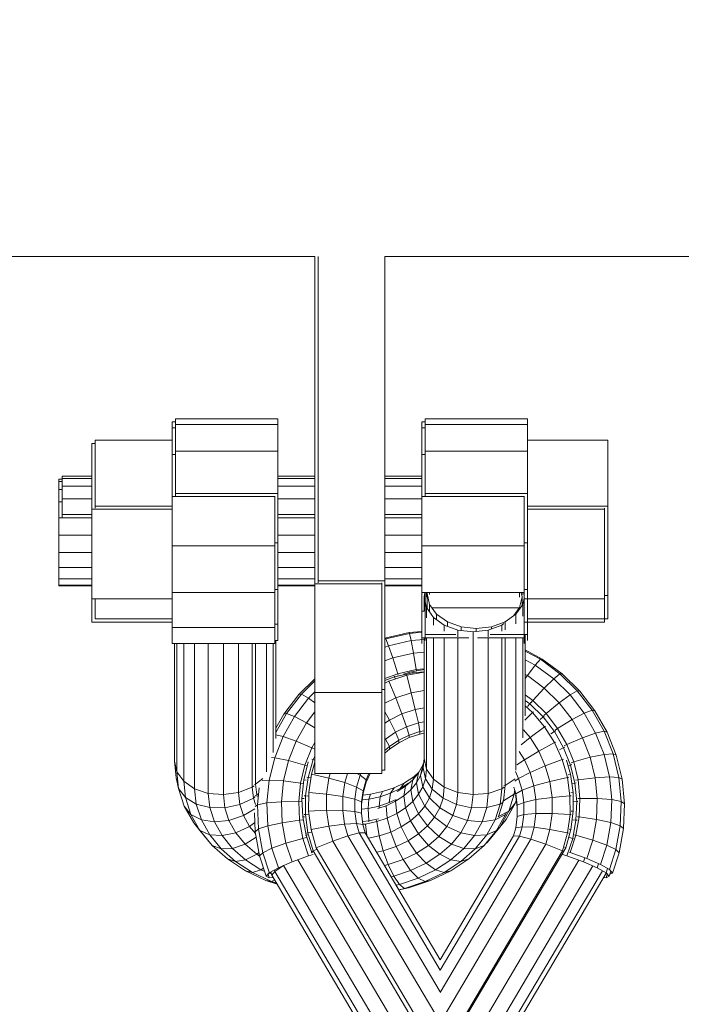
# Model space of a CAD drawing. Units: millimetres. Extents: x -7800 to 22053, y -12756 to 9950.
# Drawn here: x -233 to -85, y 6432 to 6653 of the extents above; entities that cross this region are included whole.
import ezdxf

# ---------------------------------------------------------------- set-up
doc = ezdxf.new("R2010")
doc.units = ezdxf.units.MM
doc.header["$MEASUREMENT"] = 0
doc.linetypes.add('GESTRICHELT_2', pattern=[1650, 1200, -450])
doc.layers.add('LINARIUM_Nr_Pióra__7', color=7, linetype='Continuous', lineweight=0)
doc.layers.add('LINARIUM_WYMIAR_Nr_Pióra__1', color=1, linetype='Continuous', lineweight=0)

msp = doc.modelspace()

# ---------------------------------------------------------------- linework, layer by layer
at = {"layer": 'LINARIUM_Nr_Pióra__7', "linetype": 'Continuous'}
for p, q in [((-167.266, 6600), (-750, 6600)), ((-167.266, 6484.037), (-167.266, 6600)), ((-166.536, 6526.779), (-166.536, 6600)), ((-12.266, 6600), (-151.536, 6600)), ((-151.536, 6484.765), (-151.536, 6600)), ((-199.276, 6513.171), (-199.276, 6562.891)), ((-199.276, 6562.891), (-198.546, 6562.891)), ((-198.546, 6546.26), (-198.546, 6563.607)), ((-198.546, 6563.607), (-175.546, 6563.607)), ((-175.546, 6562.291), (-198.546, 6562.291)), ((-175.546, 6513.887), (-175.546, 6563.607)), ((-143.276, 6513.171), (-143.276, 6562.891)), ((-142.546, 6562.891), (-143.276, 6562.891)), ((-142.546, 6546.26), (-142.546, 6563.607)), ((-119.546, 6563.607), (-142.546, 6563.607)), ((-119.546, 6562.291), (-142.546, 6562.291)), ((-119.546, 6513.887), (-119.546, 6563.607)), ((-198.546, 6561.575), (-199.276, 6561.575)), ((-143.276, 6561.575), (-142.546, 6561.575)), ((-217.276, 6517.989), (-217.276, 6558.072)), ((-216.546, 6558.072), (-217.276, 6558.072)), ((-216.546, 6543.548), (-216.546, 6558.789)), ((-199.276, 6558.789), (-216.546, 6558.789)), ((-101.546, 6558.789), (-119.546, 6558.789)), ((-101.546, 6518.706), (-101.546, 6558.789)), ((-198.546, 6555.595), (-199.276, 6555.595)), ((-175.546, 6556.311), (-198.546, 6556.311)), ((-142.546, 6555.595), (-143.276, 6555.595)), ((-119.546, 6556.311), (-142.546, 6556.311)), ((-223.964, 6550.024), (-224.693, 6550.024)), ((-224.693, 6526.133), (-224.693, 6550.024)), ((-224.693, 6549.51), (-223.964, 6549.51)), ((-223.964, 6541.532), (-223.964, 6550.74)), ((-217.276, 6550.74), (-223.964, 6550.74)), ((-217.276, 6550.226), (-223.964, 6550.226)), ((-167.266, 6550.74), (-175.546, 6550.74)), ((-167.266, 6550.226), (-175.546, 6550.226)), ((-143.276, 6550.74), (-151.536, 6550.74)), ((-143.276, 6550.226), (-151.536, 6550.226)), ((-224.693, 6547.752), (-223.964, 6547.752)), ((-217.276, 6548.468), (-223.964, 6548.468)), ((-198.546, 6546.853), (-175.546, 6546.853)), ((-167.266, 6548.468), (-175.546, 6548.468)), ((-143.276, 6548.468), (-151.536, 6548.468)), ((-119.546, 6546.853), (-142.546, 6546.853)), ((-224.693, 6544.941), (-223.964, 6544.941)), ((-217.276, 6545.657), (-223.964, 6545.657)), ((-199.276, 6546.137), (-176.276, 6546.137)), ((-176.276, 6513.171), (-176.276, 6546.26)), ((-167.266, 6545.657), (-175.546, 6545.657)), ((-143.276, 6545.657), (-151.536, 6545.657)), ((-120.276, 6546.137), (-143.276, 6546.137)), ((-120.276, 6513.171), (-120.276, 6546.26)), ((-199.276, 6543.282), (-217.276, 6543.282)), ((-199.276, 6543.998), (-216.546, 6543.998)), ((-101.546, 6543.998), (-119.546, 6543.998)), ((-102.276, 6543.282), (-119.546, 6543.282)), ((-102.276, 6517.989), (-102.276, 6543.548)), ((-217.276, 6541.381), (-224.693, 6541.381)), ((-217.276, 6542.097), (-223.964, 6542.097)), ((-167.266, 6542.097), (-175.546, 6542.097)), ((-167.266, 6541.381), (-175.546, 6541.381)), ((-151.536, 6542.097), (-143.276, 6542.097)), ((-143.276, 6541.381), (-151.536, 6541.381)), ((-217.276, 6537.458), (-224.693, 6537.458)), ((-176.276, 6535.789), (-175.546, 6535.789)), ((-167.266, 6537.458), (-175.546, 6537.458)), ((-143.276, 6537.458), (-151.536, 6537.458)), ((-119.546, 6535.789), (-120.276, 6535.789)), ((-217.276, 6533.597), (-224.693, 6533.597)), ((-176.276, 6535.073), (-199.276, 6535.073)), ((-167.266, 6533.597), (-175.546, 6533.597)), ((-143.276, 6533.597), (-151.536, 6533.597)), ((-120.276, 6535.073), (-143.276, 6535.073)), ((-217.276, 6530.217), (-224.693, 6530.217)), ((-167.266, 6530.217), (-175.546, 6530.217)), ((-143.276, 6530.217), (-151.536, 6530.217)), ((-217.276, 6527.683), (-224.693, 6527.683)), ((-167.266, 6527.683), (-175.546, 6527.683)), ((-166.536, 6527.274), (-151.536, 6527.274)), ((-152.266, 6484.037), (-152.266, 6526.779)), ((-143.276, 6527.683), (-151.536, 6527.683)), ((-217.276, 6526.271), (-224.693, 6526.271)), ((-217.276, 6526.133), (-224.693, 6526.133)), ((-199.276, 6524.595), (-176.276, 6524.595)), ((-175.546, 6525.311), (-176.276, 6525.311)), ((-167.266, 6526.271), (-175.546, 6526.271)), ((-167.266, 6526.133), (-175.546, 6526.133)), ((-152.266, 6526.546), (-167.266, 6526.546)), ((-143.276, 6526.271), (-151.536, 6526.271)), ((-143.276, 6526.133), (-151.536, 6526.133)), ((-120.276, 6524.595), (-143.276, 6524.595)), ((-142.776, 6523.661), (-142.568, 6524.595)), ((-142.546, 6513.887), (-142.546, 6524.595)), ((-142.238, 6524.595), (-142.238, 6523.617)), ((-142.046, 6524.377), (-141.998, 6524.595)), ((-141.508, 6524.595), (-141.508, 6524.147)), ((-121.314, 6523.617), (-121.314, 6524.595)), ((-120.984, 6524.595), (-120.776, 6523.661)), ((-120.585, 6524.147), (-120.585, 6524.595)), ((-119.546, 6525.311), (-120.276, 6525.311)), ((-199.276, 6523.24), (-217.276, 6523.24)), ((-216.546, 6518.706), (-216.546, 6523.24)), ((-142.238, 6521.242), (-142.776, 6523.661)), ((-142.776, 6520.467), (-142.776, 6523.661)), ((-141.508, 6521.958), (-142.046, 6524.377)), ((-142.046, 6521.183), (-142.046, 6524.377)), ((-120.776, 6523.661), (-121.314, 6521.242)), ((-120.776, 6521.691), (-120.776, 6523.661)), ((-120.276, 6523.345), (-120.585, 6521.958)), ((-120.276, 6523.24), (-102.276, 6523.24)), ((-102.276, 6523.956), (-101.546, 6523.956)), ((-142.776, 6520.467), (-143.276, 6520.467)), ((-142.238, 6518.974), (-142.238, 6521.242)), ((-140.675, 6519.06), (-142.238, 6521.242)), ((-142.196, 6521.183), (-142.046, 6521.183)), ((-141.508, 6521.958), (-141.508, 6520.223)), ((-139.946, 6519.776), (-141.508, 6521.958)), ((-121.356, 6521.183), (-140.953, 6521.183)), ((-121.314, 6521.242), (-122.589, 6519.461)), ((-120.585, 6521.958), (-122.147, 6519.776)), ((-121.314, 6521.242), (-121.314, 6520.939)), ((-120.585, 6519.309), (-120.585, 6521.958)), ((-217.276, 6517.989), (-199.276, 6517.989)), ((-216.546, 6518.706), (-199.276, 6518.706)), ((-138.242, 6517.328), (-140.675, 6519.06)), ((-140.675, 6517.284), (-140.675, 6519.06)), ((-137.512, 6518.044), (-139.946, 6519.776)), ((-139.946, 6518.54), (-139.946, 6519.776)), ((-134.446, 6516.932), (-137.512, 6518.044)), ((-137.512, 6517.063), (-137.512, 6518.044)), ((-124.581, 6518.044), (-127.647, 6516.932)), ((-122.147, 6519.776), (-124.581, 6518.044)), ((-124.581, 6516.277), (-124.581, 6518.044)), ((-122.147, 6517.619), (-122.147, 6519.776)), ((-102.276, 6517.989), (-120.276, 6517.989)), ((-101.546, 6518.706), (-119.546, 6518.706)), ((-176.276, 6516.778), (-199.276, 6516.778)), ((-176.276, 6517.494), (-175.546, 6517.494)), ((-143.276, 6515.887), (-146.122, 6515.632)), ((-143.276, 6515.7), (-146.004, 6515.455)), ((-135.175, 6516.216), (-138.242, 6517.328)), ((-138.242, 6515.942), (-138.242, 6517.328)), ((-131.776, 6515.833), (-135.175, 6516.216)), ((-135.175, 6514.7), (-135.175, 6516.216)), ((-134.446, 6516.932), (-134.446, 6516.134)), ((-131.046, 6516.549), (-134.446, 6516.932)), ((-128.377, 6516.216), (-131.776, 6515.833)), ((-131.776, 6479.299), (-131.776, 6515.833)), ((-127.647, 6516.932), (-131.046, 6516.549)), ((-131.046, 6515.915), (-131.046, 6516.549)), ((-125.31, 6517.328), (-128.377, 6516.216)), ((-128.377, 6514.7), (-128.377, 6516.216)), ((-127.647, 6516.932), (-127.647, 6516.48)), ((-124.83, 6517.67), (-125.31, 6517.328)), ((-125.31, 6515.942), (-125.31, 6517.328)), ((-176.276, 6513.887), (-175.546, 6513.887)), ((-176.046, 6513.887), (-176.046, 6491.895)), ((-146.122, 6515.632), (-151.536, 6514.384)), ((-151.536, 6514.357), (-151.347, 6514.224)), ((-151.536, 6514.152), (-151.347, 6514.224)), ((-146.004, 6515.455), (-151.347, 6514.224)), ((-151.347, 6514.224), (-150.721, 6512.681)), ((-150.721, 6512.681), (-145.665, 6513.846)), ((-146.122, 6515.632), (-146.004, 6515.455)), ((-145.665, 6513.846), (-146.004, 6515.455)), ((-142.776, 6514.105), (-145.665, 6513.846)), ((-145.665, 6513.846), (-145.151, 6511.022)), ((-143.276, 6514.487), (-132.741, 6514.487)), ((-142.776, 6487.416), (-142.776, 6514.487)), ((-142.546, 6515.203), (-135.611, 6515.203)), ((-142.238, 6484.983), (-142.238, 6514.487)), ((-140.675, 6482.76), (-140.675, 6514.487)), ((-138.242, 6480.964), (-138.242, 6514.487)), ((-135.175, 6479.772), (-135.175, 6514.487)), ((-130.811, 6514.487), (-120.276, 6514.487)), ((-128.377, 6479.593), (-128.377, 6514.487)), ((-127.941, 6515.203), (-119.546, 6515.203)), ((-125.31, 6480.624), (-125.31, 6514.487)), ((-124.581, 6481.341), (-124.581, 6514.487)), ((-122.147, 6484.819), (-122.147, 6514.487)), ((-120.585, 6492.068), (-120.585, 6514.487)), ((-120.046, 6496.988), (-120.046, 6515.203)), ((-176.276, 6513.171), (-199.276, 6513.171)), ((-198.776, 6486.838), (-198.776, 6513.171)), ((-198.238, 6484.433), (-198.238, 6513.171)), ((-196.675, 6482.292), (-196.675, 6513.171)), ((-194.242, 6480.624), (-194.242, 6513.171)), ((-191.175, 6479.593), (-191.175, 6513.171)), ((-187.776, 6479.299), (-187.776, 6513.171)), ((-184.377, 6479.772), (-184.377, 6513.171)), ((-181.31, 6480.964), (-181.31, 6513.171)), ((-180.581, 6481.681), (-180.581, 6513.171)), ((-178.147, 6484.441), (-178.147, 6513.171)), ((-176.585, 6488.731), (-176.585, 6513.171)), ((-150.721, 6512.681), (-151.536, 6512.371)), ((-149.773, 6509.957), (-150.721, 6512.681)), ((-145.151, 6511.022), (-142.776, 6511.235)), ((-116.267, 6509.716), (-120.046, 6511.784)), ((-120.046, 6511.495), (-116.672, 6509.648)), ((-149.773, 6509.957), (-151.536, 6509.286)), ((-149.773, 6509.957), (-145.151, 6511.022)), ((-148.63, 6506.42), (-149.773, 6509.957)), ((-144.532, 6507.364), (-145.151, 6511.022)), ((-120.046, 6509.563), (-117.83, 6508.35)), ((-116.672, 6509.648), (-117.83, 6508.35)), ((-116.672, 6509.648), (-116.267, 6509.716)), ((-112.281, 6506.39), (-116.672, 6509.648)), ((-111.795, 6506.397), (-116.267, 6509.716)), ((-144.532, 6507.364), (-148.63, 6506.42)), ((-145.953, 6506.832), (-145.936, 6506.772)), ((-142.776, 6507.361), (-145.936, 6506.772)), ((-142.776, 6506.871), (-145.262, 6506.648)), ((-144.532, 6507.364), (-142.776, 6507.522)), ((-144.532, 6507.364), (-144.493, 6507.119)), ((-119.586, 6505.999), (-117.83, 6508.35)), ((-113.675, 6505.268), (-117.83, 6508.35)), ((-167.266, 6505.298), (-170.845, 6501.784)), ((-170.285, 6501.848), (-167.266, 6504.814)), ((-151.536, 6505.315), (-148.63, 6506.42)), ((-149.36, 6505.704), (-151.536, 6504.876)), ((-150.654, 6504.729), (-151.536, 6504.294)), ((-150.697, 6504.827), (-150.654, 6504.729)), ((-146.666, 6506.056), (-150.654, 6504.729)), ((-150.654, 6504.729), (-149.109, 6500.987)), ((-149.42, 6505.891), (-149.36, 6505.704)), ((-149.36, 6505.704), (-145.262, 6506.648)), ((-149.244, 6505.327), (-149.36, 6505.704)), ((-148.63, 6506.42), (-148.539, 6506.124)), ((-147.374, 6506.294), (-145.936, 6506.772)), ((-146.666, 6506.056), (-146.682, 6506.116)), ((-142.776, 6506.78), (-146.666, 6506.056)), ((-145.648, 6502.137), (-146.666, 6506.056)), ((-145.909, 6506.666), (-145.936, 6506.772)), ((-145.262, 6506.648), (-145.288, 6506.803)), ((-145.223, 6506.403), (-145.262, 6506.648)), ((-120.046, 6506.251), (-119.586, 6505.999)), ((-120.046, 6505.327), (-119.586, 6505.999)), ((-119.586, 6505.999), (-115.788, 6503.181)), ((-115.788, 6503.181), (-113.675, 6505.268)), ((-113.675, 6505.268), (-112.281, 6506.39)), ((-109.989, 6501.648), (-113.675, 6505.268)), ((-112.281, 6506.39), (-111.795, 6506.397)), ((-108.386, 6502.565), (-112.281, 6506.39)), ((-107.826, 6502.5), (-111.795, 6506.397)), ((-151.536, 6502.914), (-152.266, 6502.914)), ((-145.648, 6502.137), (-142.776, 6502.672)), ((-115.788, 6503.181), (-118.335, 6500.413)), ((-115.788, 6503.181), (-112.419, 6499.873)), ((-109.989, 6501.648), (-108.386, 6502.565)), ((-108.386, 6502.565), (-107.826, 6502.5)), ((-105.059, 6498.245), (-108.386, 6502.565)), ((-107.826, 6502.5), (-104.437, 6498.099)), ((-170.845, 6501.784), (-174.234, 6497.383)), ((-170.285, 6501.848), (-173.612, 6497.528)), ((-171.83, 6496.843), (-168.682, 6500.931)), ((-170.285, 6501.848), (-170.845, 6501.784)), ((-168.682, 6500.931), (-170.285, 6501.848)), ((-167.266, 6502.322), (-168.682, 6500.931)), ((-167.266, 6499.897), (-168.682, 6500.931)), ((-152.266, 6502.186), (-167.266, 6502.186)), ((-149.109, 6500.987), (-151.536, 6499.789)), ((-149.109, 6500.987), (-145.648, 6502.137)), ((-149.109, 6500.987), (-147.719, 6497.418)), ((-144.734, 6498.411), (-145.648, 6502.137)), ((-118.335, 6500.413), (-120.046, 6501.683)), ((-120.046, 6500.425), (-119.064, 6499.697)), ((-118.335, 6500.413), (-118.777, 6499.896)), ((-118.335, 6500.413), (-115.347, 6497.479)), ((-112.419, 6499.873), (-109.989, 6501.648)), ((-106.841, 6497.559), (-109.989, 6501.648)), ((-147.719, 6497.418), (-144.734, 6498.411)), ((-144.734, 6498.411), (-142.776, 6498.776)), ((-144.734, 6498.411), (-144.045, 6495.381)), ((-120.046, 6499.199), (-118.398, 6497.713)), ((-119.064, 6499.697), (-119.574, 6499.102)), ((-118.833, 6499.948), (-119.064, 6499.697)), ((-119.064, 6499.697), (-116.077, 6496.763)), ((-115.347, 6497.479), (-112.419, 6499.873)), ((-112.419, 6499.873), (-109.541, 6496.136)), ((-106.841, 6497.559), (-105.059, 6498.245)), ((-105.059, 6498.245), (-104.437, 6498.099)), ((-105.059, 6498.245), (-102.365, 6493.512)), ((-101.693, 6493.278), (-104.437, 6498.099)), ((-176.046, 6493.252), (-173.612, 6497.528)), ((-174.234, 6497.383), (-176.046, 6494.199)), ((-174.38, 6492.364), (-171.83, 6496.843)), ((-174.234, 6497.383), (-173.612, 6497.528)), ((-173.612, 6497.528), (-171.83, 6496.843)), ((-171.83, 6496.843), (-169.13, 6495.42)), ((-169.13, 6495.42), (-167.266, 6497.84)), ((-150.538, 6496.028), (-151.536, 6497.845)), ((-151.536, 6495.351), (-150.538, 6496.028)), ((-147.719, 6497.418), (-150.538, 6496.028)), ((-150.538, 6496.028), (-149.155, 6493.282)), ((-146.674, 6494.507), (-147.719, 6497.418)), ((-120.164, 6496.009), (-118.398, 6497.713)), ((-118.228, 6497.865), (-118.398, 6497.713)), ((-115.706, 6494.511), (-118.398, 6497.713)), ((-116.077, 6496.763), (-116.741, 6496.175)), ((-116.077, 6496.763), (-115.811, 6496.98)), ((-116.077, 6496.763), (-113.526, 6493.45)), ((-115.856, 6497.028), (-115.347, 6497.479)), ((-112.796, 6494.166), (-115.347, 6497.479)), ((-109.541, 6496.136), (-112.796, 6494.166)), ((-109.541, 6496.136), (-106.841, 6497.559)), ((-109.541, 6496.136), (-107.211, 6492.042)), ((-104.291, 6493.081), (-106.841, 6497.559)), ((-169.13, 6495.42), (-171.46, 6491.326)), ((-169.13, 6495.42), (-167.266, 6494.292)), ((-149.155, 6493.282), (-146.674, 6494.507)), ((-144.045, 6495.381), (-146.674, 6494.507)), ((-146.113, 6492.645), (-146.674, 6494.507)), ((-142.776, 6495.617), (-144.045, 6495.381)), ((-143.676, 6493.455), (-144.045, 6495.381)), ((-142.776, 6493.623), (-143.676, 6493.455)), ((-120.425, 6493.843), (-118.978, 6492.121)), ((-118.978, 6492.121), (-115.706, 6494.511)), ((-115.49, 6494.655), (-115.706, 6494.511)), ((-115.706, 6494.511), (-113.485, 6490.972)), ((-113.236, 6493.625), (-113.526, 6493.45)), ((-113.356, 6493.792), (-112.796, 6494.166)), ((-110.73, 6490.537), (-112.796, 6494.166)), ((-174.38, 6492.364), (-176.282, 6487.581)), ((-176.046, 6492.738), (-174.38, 6492.364)), ((-171.46, 6491.326), (-174.38, 6492.364)), ((-151.536, 6491.87), (-151.443, 6491.731)), ((-151.536, 6491.647), (-151.443, 6491.731)), ((-149.155, 6493.282), (-151.443, 6491.731)), ((-150.535, 6490.071), (-151.443, 6491.731)), ((-148.414, 6491.509), (-150.535, 6490.071)), ((-149.155, 6493.282), (-148.414, 6491.509)), ((-148.414, 6491.509), (-146.113, 6492.645)), ((-146.113, 6492.084), (-148.414, 6490.949)), ((-148.414, 6491.509), (-148.414, 6490.949)), ((-143.676, 6493.455), (-146.113, 6492.645)), ((-143.676, 6492.894), (-146.113, 6492.084)), ((-146.113, 6492.084), (-146.113, 6492.645)), ((-143.676, 6493.455), (-143.676, 6492.894)), ((-143.676, 6492.894), (-142.776, 6493.062)), ((-118.978, 6492.121), (-121.001, 6490.503)), ((-118.978, 6492.121), (-117.051, 6489.051)), ((-114.337, 6492.908), (-113.526, 6493.45)), ((-113.526, 6493.45), (-111.46, 6489.82)), ((-107.211, 6492.042), (-110.73, 6490.537)), ((-107.211, 6492.042), (-104.291, 6493.081)), ((-105.472, 6487.67), (-107.211, 6492.042)), ((-102.365, 6493.512), (-104.291, 6493.081)), ((-102.389, 6488.297), (-104.291, 6493.081)), ((-102.365, 6493.512), (-101.693, 6493.278)), ((-102.365, 6493.512), (-100.355, 6488.457)), ((-101.693, 6493.278), (-99.645, 6488.128)), ((-173.199, 6486.954), (-171.46, 6491.326)), ((-171.46, 6491.326), (-167.941, 6489.82)), ((-169.483, 6485.944), (-167.941, 6489.82)), ((-167.941, 6489.82), (-167.266, 6491.007)), ((-167.266, 6489.493), (-167.941, 6489.82)), ((-151.536, 6489.169), (-150.535, 6490.071)), ((-150.535, 6489.511), (-151.536, 6488.608)), ((-148.414, 6490.949), (-150.535, 6489.511)), ((-150.535, 6490.071), (-150.535, 6489.511)), ((-113.485, 6490.972), (-117.051, 6489.051)), ((-113.485, 6490.972), (-113.226, 6491.097)), ((-111.778, 6487.164), (-113.485, 6490.972)), ((-112.4, 6489.364), (-111.887, 6489.613)), ((-111.837, 6489.639), (-111.835, 6489.635)), ((-111.46, 6489.82), (-111.836, 6489.638)), ((-111.46, 6489.82), (-111.157, 6489.95)), ((-109.918, 6485.944), (-111.46, 6489.82)), ((-111.316, 6490.252), (-110.73, 6490.537)), ((-110.73, 6490.537), (-109.188, 6486.66)), ((-177.502, 6482.583), (-176.282, 6487.581)), ((-177.029, 6487.639), (-176.282, 6487.581)), ((-176.282, 6487.581), (-173.199, 6486.954)), ((-174.313, 6482.386), (-173.199, 6486.954)), ((-169.483, 6485.944), (-173.199, 6486.954)), ((-167.623, 6487.164), (-168.785, 6483.16)), ((-167.623, 6487.164), (-167.919, 6487.259)), ((-167.266, 6487.961), (-167.623, 6487.164)), ((-167.266, 6487.031), (-167.623, 6487.164)), ((-142.776, 6487.416), (-142.996, 6485.35)), ((-142.238, 6484.983), (-142.776, 6487.416)), ((-121.927, 6485.957), (-120.257, 6487.12)), ((-121.426, 6488.982), (-120.257, 6487.12)), ((-120.257, 6487.12), (-117.051, 6489.051)), ((-118.979, 6484.269), (-120.257, 6487.12)), ((-115.57, 6485.747), (-117.051, 6489.051)), ((-111.778, 6487.164), (-115.57, 6485.747)), ((-111.482, 6487.259), (-111.778, 6487.164)), ((-111.778, 6487.164), (-110.616, 6483.16)), ((-109.887, 6483.876), (-110.808, 6487.054)), ((-109.188, 6486.66), (-105.472, 6487.67)), ((-105.472, 6487.67), (-102.389, 6488.297)), ((-104.358, 6483.102), (-105.472, 6487.67)), ((-100.355, 6488.457), (-102.389, 6488.297)), ((-101.17, 6483.299), (-102.389, 6488.297)), ((-100.355, 6488.457), (-99.645, 6488.128)), ((-100.355, 6488.457), (-99.066, 6483.176)), ((-99.645, 6488.128), (-98.332, 6482.748)), ((-198.371, 6483.04), (-198.776, 6486.838)), ((-198.238, 6484.433), (-198.776, 6486.838)), ((-169.483, 6485.944), (-170.471, 6481.894)), ((-168.76, 6486.633), (-169.741, 6482.61)), ((-169.483, 6485.944), (-168.997, 6485.785)), ((-168.055, 6483.876), (-167.266, 6486.596)), ((-152.266, 6484.765), (-151.536, 6484.765)), ((-144.001, 6484.209), (-143.045, 6485.92)), ((-143.561, 6483.613), (-143.045, 6485.92)), ((-143.561, 6483.613), (-142.996, 6485.35)), ((-143.045, 6485.92), (-142.882, 6486.421)), ((-142.463, 6482.875), (-142.996, 6485.35)), ((-142.463, 6482.875), (-142.238, 6484.983)), ((-140.675, 6482.76), (-142.238, 6484.983)), ((-118.979, 6484.269), (-115.57, 6485.747)), ((-114.562, 6482.273), (-115.57, 6485.747)), ((-110.408, 6485.784), (-109.918, 6485.944)), ((-109.918, 6485.944), (-109.614, 6486.026)), ((-108.93, 6481.894), (-109.918, 6485.944)), ((-109.188, 6486.66), (-109.773, 6486.469)), ((-108.2, 6482.61), (-109.188, 6486.66)), ((-198.371, 6483.04), (-197.837, 6480.678)), ((-198.238, 6484.433), (-196.675, 6482.292)), ((-197.837, 6480.678), (-198.238, 6484.433)), ((-178.921, 6482.905), (-180.581, 6481.681)), ((-179.119, 6482.488), (-177.502, 6482.583)), ((-177.502, 6482.583), (-178.014, 6477.467)), ((-174.313, 6482.386), (-177.502, 6482.583)), ((-170.157, 6478.464), (-169.741, 6482.61)), ((-169.771, 6482.614), (-169.741, 6482.61)), ((-169.195, 6482.511), (-169.741, 6482.61)), ((-168.785, 6483.16), (-169.378, 6479.035)), ((-168.785, 6483.16), (-169.077, 6483.21)), ((-168.785, 6483.16), (-168.226, 6483.034)), ((-168.055, 6483.876), (-168.649, 6479.751)), ((-168.055, 6483.876), (-168.075, 6483.88)), ((-164.109, 6482.989), (-168.055, 6483.876)), ((-167.266, 6484.037), (-152.266, 6484.037)), ((-164.109, 6482.989), (-164.624, 6479.41)), ((-164.109, 6482.989), (-163.805, 6484.037)), ((-160.562, 6481.988), (-164.109, 6482.989)), ((-160.562, 6481.988), (-159.968, 6484.037)), ((-157.893, 6481.008), (-157.127, 6483.647)), ((-157.875, 6484.037), (-157.127, 6483.647)), ((-157.127, 6483.647), (-156.952, 6484.037)), ((-155.751, 6482.628), (-157.127, 6483.647)), ((-156.461, 6480.182), (-155.751, 6482.628)), ((-155.12, 6484.037), (-155.751, 6482.628)), ((-155.751, 6482.068), (-154.868, 6484.037)), ((-155.751, 6482.628), (-155.751, 6482.068)), ((-147.153, 6481.966), (-145.063, 6483.329)), ((-145.309, 6482.617), (-146.941, 6481.179)), ((-145.309, 6482.617), (-145.755, 6480.411)), ((-145.334, 6483.016), (-144.054, 6484.144)), ((-145.309, 6482.617), (-144.001, 6484.209)), ((-145.263, 6483.079), (-145.063, 6483.329)), ((-143.94, 6484.318), (-145.063, 6483.329)), ((-144.001, 6484.209), (-144.487, 6481.954)), ((-144.487, 6481.954), (-143.561, 6483.613)), ((-143.561, 6483.613), (-143.045, 6481.082)), ((-143.045, 6481.082), (-142.463, 6482.875)), ((-140.913, 6480.529), (-142.463, 6482.875)), ((-140.913, 6480.529), (-140.675, 6482.76)), ((-140.675, 6482.76), (-138.242, 6480.964)), ((-124.581, 6481.341), (-122.349, 6482.87)), ((-122.411, 6482.289), (-121.544, 6482.931)), ((-122.246, 6484.496), (-121.544, 6482.931)), ((-121.544, 6482.931), (-118.979, 6484.269)), ((-120.779, 6480.291), (-121.544, 6482.931)), ((-118.109, 6481.271), (-118.979, 6484.269)), ((-114.562, 6482.273), (-110.616, 6483.16)), ((-110.616, 6483.16), (-110.317, 6483.211)), ((-110.022, 6479.035), (-110.616, 6483.16)), ((-110.454, 6483.749), (-109.887, 6483.876)), ((-109.876, 6483.878), (-109.887, 6483.876)), ((-109.293, 6479.751), (-109.887, 6483.876)), ((-108.756, 6482.51), (-108.2, 6482.61)), ((-108.2, 6482.61), (-104.358, 6483.102)), ((-108.2, 6482.61), (-107.785, 6478.464)), ((-101.17, 6483.299), (-104.358, 6483.102)), ((-104.358, 6483.102), (-103.889, 6478.426)), ((-99.066, 6483.176), (-101.17, 6483.299)), ((-101.17, 6483.299), (-100.657, 6478.183)), ((-98.332, 6482.748), (-99.066, 6483.176)), ((-99.066, 6483.176), (-98.525, 6477.77)), ((-98.332, 6482.748), (-97.78, 6477.24)), ((-197.837, 6480.678), (-196.288, 6478.66)), ((-196.557, 6476.737), (-197.837, 6480.678)), ((-196.288, 6478.66), (-196.675, 6482.292)), ((-194.242, 6480.624), (-196.675, 6482.292)), ((-194.242, 6480.624), (-191.175, 6479.593)), ((-193.875, 6477.183), (-194.242, 6480.624)), ((-184.377, 6479.772), (-181.31, 6480.964)), ((-180.859, 6481.297), (-181.31, 6480.964)), ((-181.052, 6478.541), (-181.31, 6480.964)), ((-180.581, 6481.681), (-180.83, 6481.584)), ((-180.581, 6481.681), (-180.322, 6479.258)), ((-179.766, 6480.854), (-180.146, 6477.053)), ((-174.782, 6477.709), (-174.313, 6482.386)), ((-174.313, 6482.386), (-170.471, 6481.894)), ((-170.471, 6481.894), (-170.886, 6477.748)), ((-170.471, 6481.894), (-169.882, 6481.787)), ((-160.562, 6481.988), (-161.007, 6478.9)), ((-160.562, 6481.988), (-157.893, 6481.008)), ((-157.893, 6481.008), (-158.284, 6478.289)), ((-157.893, 6481.008), (-156.461, 6480.182)), ((-156.461, 6479.621), (-155.751, 6482.068)), ((-149.508, 6480.838), (-152.077, 6479.969)), ((-150.292, 6479.609), (-149.508, 6480.838)), ((-148.13, 6480.645), (-150.292, 6479.609)), ((-147.153, 6481.966), (-149.508, 6480.838)), ((-148.765, 6479.99), (-146.941, 6481.179)), ((-148.161, 6480.45), (-148.13, 6480.645)), ((-147.153, 6481.966), (-148.13, 6480.645)), ((-148.13, 6480.645), (-146.255, 6481.867)), ((-147.337, 6479.018), (-146.941, 6481.179)), ((-147.337, 6479.018), (-145.755, 6480.411)), ((-146.941, 6481.179), (-146.83, 6481.317)), ((-144.487, 6481.954), (-145.755, 6480.411)), ((-145.309, 6477.779), (-145.755, 6480.411)), ((-144.001, 6479.371), (-144.487, 6481.954)), ((-143.045, 6481.082), (-144.001, 6479.371)), ((-141.548, 6478.576), (-143.045, 6481.082)), ((-140.913, 6480.529), (-141.548, 6478.576)), ((-138.5, 6478.541), (-140.913, 6480.529)), ((-138.242, 6480.964), (-138.5, 6478.541)), ((-135.175, 6479.772), (-138.242, 6480.964)), ((-128.377, 6479.593), (-125.31, 6480.624)), ((-125.31, 6480.624), (-125.677, 6477.183)), ((-125.31, 6480.624), (-124.796, 6480.977)), ((-124.948, 6477.9), (-124.581, 6481.341)), ((-124.83, 6481.257), (-124.581, 6481.341)), ((-122.641, 6480.951), (-122.21, 6479.465)), ((-118.109, 6481.271), (-120.779, 6480.291)), ((-118.109, 6481.271), (-114.562, 6482.273)), ((-118.109, 6481.271), (-117.664, 6478.183)), ((-114.047, 6478.694), (-114.562, 6482.273)), ((-108.93, 6481.894), (-109.525, 6481.786)), ((-108.93, 6481.894), (-108.635, 6481.932)), ((-108.93, 6481.894), (-108.515, 6477.748)), ((-196.288, 6478.66), (-193.875, 6477.183)), ((-195.06, 6474.88), (-196.288, 6478.66)), ((-191.175, 6479.593), (-187.776, 6479.299)), ((-190.834, 6476.394), (-191.175, 6479.593)), ((-184.377, 6479.772), (-187.776, 6479.299)), ((-187.776, 6479.299), (-187.463, 6476.367)), ((-184.093, 6477.107), (-184.377, 6479.772)), ((-181.052, 6478.541), (-184.093, 6477.107)), ((-181.052, 6478.541), (-180.649, 6478.873)), ((-180.578, 6477.083), (-181.052, 6478.541)), ((-180.626, 6479.114), (-180.322, 6479.258)), ((-180.322, 6479.258), (-180.078, 6479.459)), ((-180.195, 6478.865), (-180.322, 6479.258)), ((-170.157, 6478.464), (-170.215, 6478.463)), ((-169.992, 6474.301), (-170.157, 6478.464)), ((-170.157, 6478.464), (-169.673, 6478.443)), ((-169.657, 6479.044), (-169.378, 6479.035)), ((-169.393, 6474.869), (-169.378, 6479.035)), ((-169.378, 6479.035), (-168.728, 6478.98)), ((-168.699, 6479.753), (-168.649, 6479.751)), ((-168.649, 6479.751), (-168.663, 6475.585)), ((-164.624, 6479.41), (-168.649, 6479.751)), ((-164.637, 6475.795), (-164.624, 6479.41)), ((-161.007, 6478.9), (-164.624, 6479.41)), ((-161.007, 6478.9), (-161.018, 6475.781)), ((-161.007, 6478.9), (-158.284, 6478.289)), ((-158.294, 6475.543), (-158.284, 6478.289)), ((-158.284, 6478.289), (-156.824, 6477.661)), ((-156.461, 6480.182), (-156.824, 6477.661)), ((-156.824, 6477.101), (-156.461, 6479.621)), ((-155.15, 6478.269), (-156.679, 6478.108)), ((-154.777, 6479.384), (-156.522, 6479.199)), ((-154.802, 6479.378), (-156.522, 6479.196)), ((-156.461, 6480.182), (-156.461, 6479.621)), ((-155.27, 6476.22), (-155.15, 6478.269)), ((-155.15, 6478.269), (-154.802, 6479.378)), ((-152.65, 6478.811), (-155.15, 6478.269)), ((-154.802, 6479.378), (-152.077, 6479.969)), ((-152.65, 6478.811), (-152.847, 6476.746)), ((-152.65, 6478.811), (-152.077, 6479.969)), ((-152.65, 6478.811), (-150.292, 6479.609)), ((-150.562, 6477.519), (-150.292, 6479.609)), ((-150.562, 6477.519), (-149.042, 6478.247)), ((-147.337, 6479.018), (-149.196, 6477.806)), ((-149.142, 6478.148), (-149.196, 6477.806)), ((-147.337, 6479.018), (-146.941, 6476.341)), ((-144.001, 6479.371), (-145.309, 6477.779)), ((-144.001, 6479.371), (-142.589, 6476.711)), ((-142.589, 6476.711), (-141.548, 6478.576)), ((-139.216, 6476.339), (-141.548, 6478.576)), ((-138.5, 6478.541), (-139.216, 6476.339)), ((-138.5, 6478.541), (-135.459, 6477.107)), ((-135.459, 6477.107), (-135.175, 6479.772)), ((-131.776, 6479.299), (-135.175, 6479.772)), ((-132.089, 6476.367), (-131.776, 6479.299)), ((-128.377, 6479.593), (-131.776, 6479.299)), ((-128.377, 6479.593), (-128.718, 6476.394)), ((-122.535, 6479.376), (-124.948, 6477.9)), ((-122.535, 6479.376), (-123.763, 6475.596)), ((-122.455, 6480.121), (-122.535, 6479.376)), ((-122.352, 6479.614), (-122.535, 6479.376)), ((-122.282, 6479.153), (-122.21, 6478.905)), ((-122.21, 6479.465), (-120.779, 6480.291)), ((-121.847, 6476.945), (-122.21, 6479.465)), ((-122.21, 6479.465), (-122.21, 6478.905)), ((-121.847, 6476.384), (-122.21, 6478.905)), ((-120.779, 6480.291), (-120.387, 6477.573)), ((-120.387, 6477.573), (-117.664, 6478.183)), ((-114.047, 6478.694), (-117.664, 6478.183)), ((-117.664, 6478.183), (-117.653, 6475.064)), ((-114.047, 6478.694), (-110.022, 6479.035)), ((-114.034, 6475.079), (-114.047, 6478.694)), ((-110.022, 6479.035), (-109.74, 6479.044)), ((-110.022, 6479.035), (-110.008, 6474.869)), ((-109.813, 6479.707), (-109.293, 6479.751)), ((-109.254, 6479.753), (-109.293, 6479.751)), ((-109.293, 6479.751), (-109.278, 6475.585)), ((-107.785, 6478.464), (-108.286, 6478.443)), ((-107.785, 6478.464), (-107.95, 6474.301)), ((-103.889, 6478.426), (-107.785, 6478.464)), ((-103.889, 6478.426), (-104.075, 6473.73)), ((-103.889, 6478.426), (-100.657, 6478.183)), ((-100.861, 6473.046), (-100.657, 6478.183)), ((-100.657, 6478.183), (-98.525, 6477.77)), ((-195.06, 6474.88), (-196.557, 6476.737)), ((-196.557, 6476.737), (-194.455, 6472.975)), ((-192.728, 6473.653), (-193.875, 6477.183)), ((-190.834, 6476.394), (-193.875, 6477.183)), ((-190.834, 6476.394), (-187.463, 6476.367)), ((-189.789, 6473.178), (-190.834, 6476.394)), ((-184.093, 6477.107), (-187.463, 6476.367)), ((-187.463, 6476.367), (-186.532, 6473.501)), ((-183.275, 6474.59), (-184.093, 6477.107)), ((-180.748, 6476.094), (-183.275, 6474.59)), ((-180.146, 6477.053), (-180.674, 6476.678)), ((-178.014, 6477.467), (-180.146, 6477.053)), ((-180.146, 6477.053), (-179.931, 6471.624)), ((-174.782, 6477.709), (-178.014, 6477.467)), ((-177.811, 6472.33), (-178.014, 6477.467)), ((-174.782, 6477.709), (-170.886, 6477.748)), ((-174.782, 6477.709), (-174.596, 6473.014)), ((-170.721, 6473.584), (-170.886, 6477.748)), ((-170.886, 6477.748), (-170.211, 6477.719)), ((-156.833, 6475.116), (-156.824, 6477.661)), ((-156.831, 6475.102), (-156.824, 6477.101)), ((-156.828, 6476.055), (-155.27, 6476.22)), ((-156.824, 6477.101), (-156.824, 6477.661)), ((-152.847, 6476.746), (-155.27, 6476.22)), ((-155.27, 6476.22), (-155.15, 6473.432)), ((-153.124, 6476.182), (-151.291, 6476.802)), ((-150.562, 6477.519), (-152.847, 6476.746)), ((-152.82, 6476.375), (-152.847, 6476.746)), ((-151.291, 6476.802), (-149.196, 6477.806)), ((-151.279, 6476.897), (-151.291, 6476.802)), ((-151.291, 6476.802), (-151.021, 6474.055)), ((-150.562, 6477.519), (-150.557, 6477.47)), ((-149.196, 6477.806), (-148.859, 6475.091)), ((-146.941, 6476.341), (-148.859, 6475.091)), ((-146.941, 6476.341), (-145.309, 6477.779)), ((-145.792, 6473.41), (-146.941, 6476.341)), ((-145.309, 6477.779), (-144.015, 6474.976)), ((-144.015, 6474.976), (-142.589, 6476.711)), ((-140.391, 6474.235), (-142.589, 6476.711)), ((-140.391, 6474.235), (-139.216, 6476.339)), ((-139.216, 6476.339), (-136.277, 6474.59)), ((-136.277, 6474.59), (-135.459, 6477.107)), ((-132.089, 6476.367), (-135.459, 6477.107)), ((-133.02, 6473.501), (-132.089, 6476.367)), ((-132.089, 6476.367), (-128.718, 6476.394)), ((-129.763, 6473.178), (-128.718, 6476.394)), ((-125.677, 6477.183), (-128.718, 6476.394)), ((-125.677, 6477.183), (-126.824, 6473.653)), ((-126.095, 6474.369), (-124.948, 6477.9)), ((-125.677, 6477.183), (-125.089, 6477.543)), ((-125.13, 6477.852), (-124.948, 6477.9)), ((-124.367, 6473.691), (-122.265, 6477.454)), ((-122.265, 6477.454), (-123.763, 6475.596)), ((-122.082, 6478.018), (-122.265, 6477.454)), ((-120.387, 6477.573), (-121.847, 6476.945)), ((-121.838, 6474.399), (-121.847, 6476.945)), ((-121.847, 6476.945), (-121.847, 6476.384)), ((-121.84, 6474.385), (-121.847, 6476.384)), ((-120.378, 6474.827), (-120.387, 6477.573)), ((-108.515, 6477.748), (-109.199, 6477.719)), ((-108.68, 6473.584), (-108.515, 6477.748)), ((-108.24, 6477.745), (-108.515, 6477.748)), ((-98.74, 6472.341), (-98.525, 6477.77)), ((-97.78, 6477.24), (-98.525, 6477.77)), ((-97.78, 6477.24), (-98, 6471.71)), ((-192.728, 6473.653), (-195.06, 6474.88)), ((-195.06, 6474.88), (-193.044, 6471.27)), ((-183.275, 6474.59), (-186.532, 6473.501)), ((-181.932, 6472.186), (-183.275, 6474.59)), ((-180.84, 6475.242), (-180.672, 6470.994)), ((-169.992, 6474.301), (-170.075, 6474.288)), ((-169.992, 6474.301), (-169.591, 6474.339)), ((-169.992, 6474.301), (-169.249, 6470.2)), ((-169.648, 6474.842), (-169.393, 6474.869)), ((-168.672, 6474.906), (-169.393, 6474.869)), ((-168.828, 6470.74), (-169.393, 6474.869)), ((-168.663, 6475.585), (-168.74, 6475.577)), ((-168.663, 6475.585), (-164.637, 6475.795)), ((-168.663, 6475.585), (-168.099, 6471.456)), ((-164.637, 6475.795), (-164.147, 6472.213)), ((-161.018, 6475.781), (-164.637, 6475.795)), ((-160.595, 6472.69), (-161.018, 6475.781)), ((-161.018, 6475.781), (-158.294, 6475.543)), ((-157.921, 6472.822), (-158.294, 6475.543)), ((-158.294, 6475.543), (-156.833, 6475.116)), ((-156.833, 6475.116), (-156.488, 6472.593)), ((-155.15, 6473.432), (-152.962, 6473.906)), ((-153.379, 6473.257), (-151.021, 6474.055)), ((-151.021, 6474.055), (-148.859, 6475.091)), ((-150.238, 6470.92), (-151.021, 6474.055)), ((-147.882, 6472.048), (-148.859, 6475.091)), ((-144.015, 6474.976), (-145.792, 6473.41)), ((-141.998, 6472.279), (-144.015, 6474.976)), ((-140.391, 6474.235), (-141.998, 6472.279)), ((-140.391, 6474.235), (-137.62, 6472.186)), ((-137.62, 6472.186), (-136.277, 6474.59)), ((-133.02, 6473.501), (-136.277, 6474.59)), ((-124.492, 6474.88), (-126.824, 6473.653)), ((-126.509, 6471.27), (-124.492, 6474.88)), ((-126.095, 6474.369), (-126.129, 6474.308)), ((-126.122, 6474.365), (-126.095, 6474.369)), ((-126.095, 6474.369), (-123.763, 6475.596)), ((-125.779, 6471.987), (-123.763, 6475.596)), ((-124.379, 6475.229), (-124.492, 6474.88)), ((-124.417, 6474.973), (-124.492, 6474.88)), ((-122.183, 6471.877), (-121.838, 6474.399)), ((-121.838, 6474.399), (-120.378, 6474.827)), ((-120.378, 6474.827), (-120.75, 6472.106)), ((-117.653, 6475.064), (-120.378, 6474.827)), ((-118.076, 6471.974), (-117.653, 6475.064)), ((-114.034, 6475.079), (-117.653, 6475.064)), ((-114.034, 6475.079), (-114.524, 6471.497)), ((-110.008, 6474.869), (-114.034, 6475.079)), ((-110.008, 6474.869), (-110.573, 6470.74)), ((-110.008, 6474.869), (-109.752, 6474.842)), ((-109.278, 6475.585), (-109.843, 6471.456)), ((-109.728, 6475.608), (-109.278, 6475.585)), ((-109.214, 6475.578), (-109.278, 6475.585)), ((-108.692, 6470.2), (-107.95, 6474.301)), ((-107.95, 6474.301), (-108.375, 6474.341)), ((-104.075, 6473.73), (-107.95, 6474.301)), ((-104.913, 6469.104), (-104.075, 6473.73)), ((-100.861, 6473.046), (-104.075, 6473.73)), ((-194.455, 6472.975), (-193.044, 6471.27)), ((-191.579, 6469.475), (-194.455, 6472.975)), ((-190.845, 6470.283), (-192.728, 6473.653)), ((-189.789, 6473.178), (-192.728, 6473.653)), ((-186.532, 6473.501), (-189.789, 6473.178)), ((-188.074, 6470.108), (-189.789, 6473.178)), ((-185.003, 6470.764), (-186.532, 6473.501)), ((-185.003, 6470.764), (-181.932, 6472.186)), ((-181.932, 6472.186), (-180.753, 6473.058)), ((-181.932, 6472.186), (-180.592, 6470.556)), ((-179.931, 6471.624), (-180.672, 6470.994)), ((-179.931, 6471.624), (-177.811, 6472.33)), ((-178.963, 6466.277), (-179.931, 6471.624)), ((-174.596, 6473.014), (-177.811, 6472.33)), ((-176.895, 6467.269), (-177.811, 6472.33)), ((-174.596, 6473.014), (-170.721, 6473.584)), ((-173.759, 6468.388), (-174.596, 6473.014)), ((-170.721, 6473.584), (-169.983, 6473.654)), ((-169.979, 6469.483), (-170.721, 6473.584)), ((-164.147, 6472.213), (-168.099, 6471.456)), ((-164.147, 6472.213), (-160.595, 6472.69)), ((-164.147, 6472.213), (-163.212, 6468.904)), ((-157.921, 6472.822), (-160.595, 6472.69)), ((-160.595, 6472.69), (-159.854, 6470.066)), ((-157.921, 6472.822), (-157.326, 6470.715)), ((-156.488, 6472.593), (-157.921, 6472.822)), ((-156.582, 6473.28), (-155.15, 6473.432)), ((-155.88, 6472.715), (-156.496, 6472.65)), ((-155.97, 6470.761), (-156.488, 6472.593)), ((-155.882, 6472.759), (-155.88, 6472.715)), ((-155.88, 6472.715), (-153.379, 6473.257)), ((-155.604, 6470.143), (-155.88, 6472.715)), ((-155.126, 6473.205), (-155.15, 6473.432)), ((-153.379, 6473.257), (-153.402, 6473.579)), ((-152.807, 6470.05), (-153.379, 6473.257)), ((-150.238, 6470.92), (-147.882, 6472.048)), ((-145.792, 6473.41), (-147.882, 6472.048)), ((-146.361, 6468.976), (-147.882, 6472.048)), ((-145.792, 6473.41), (-144.004, 6470.512)), ((-141.998, 6472.279), (-144.004, 6470.512)), ((-141.998, 6472.279), (-139.458, 6469.95)), ((-139.458, 6469.95), (-137.62, 6472.186)), ((-134.549, 6470.764), (-137.62, 6472.186)), ((-133.02, 6473.501), (-134.549, 6470.764)), ((-129.763, 6473.178), (-133.02, 6473.501)), ((-131.478, 6470.108), (-129.763, 6473.178)), ((-126.824, 6473.653), (-129.763, 6473.178)), ((-128.707, 6470.283), (-126.824, 6473.653)), ((-128.538, 6468.629), (-125.779, 6471.987)), ((-124.367, 6473.691), (-127.244, 6470.191)), ((-125.779, 6471.987), (-126.188, 6471.803)), ((-125.779, 6471.987), (-124.367, 6473.691)), ((-122.701, 6470.045), (-122.183, 6471.877)), ((-120.75, 6472.106), (-122.183, 6471.877)), ((-121.345, 6469.998), (-120.75, 6472.106)), ((-118.076, 6471.974), (-120.75, 6472.106)), ((-118.818, 6469.35), (-118.076, 6471.974)), ((-114.524, 6471.497), (-118.076, 6471.974)), ((-114.524, 6471.497), (-115.459, 6468.188)), ((-110.573, 6470.74), (-114.524, 6471.497)), ((-109.843, 6471.456), (-110.206, 6471.526)), ((-108.68, 6473.584), (-109.43, 6473.656)), ((-108.68, 6473.584), (-109.422, 6469.483)), ((-108.433, 6473.548), (-108.68, 6473.584)), ((-101.777, 6467.985), (-100.861, 6473.046)), ((-98.74, 6472.341), (-100.861, 6473.046)), ((-99.708, 6466.993), (-98.74, 6472.341)), ((-98, 6471.71), (-98.986, 6466.262)), ((-98.74, 6472.341), (-98, 6471.71)), ((-190.284, 6467.913), (-193.044, 6471.27)), ((-190.845, 6470.283), (-193.044, 6471.27)), ((-190.284, 6467.913), (-191.579, 6469.475)), ((-188.074, 6470.108), (-190.845, 6470.283)), ((-190.845, 6470.283), (-188.268, 6467.147)), ((-185.003, 6470.764), (-188.074, 6470.108)), ((-188.074, 6470.108), (-185.727, 6467.252)), ((-182.911, 6468.218), (-185.003, 6470.764)), ((-180.444, 6469.735), (-182.911, 6468.218)), ((-179.685, 6465.546), (-180.672, 6470.994)), ((-173.759, 6468.388), (-169.979, 6469.483)), ((-169.979, 6469.483), (-169.205, 6469.666)), ((-169.979, 6469.483), (-168.695, 6465.589)), ((-169.249, 6470.2), (-169.352, 6470.17)), ((-169.249, 6470.2), (-168.945, 6470.271)), ((-167.965, 6466.305), (-169.249, 6470.2)), ((-169.051, 6470.685), (-168.828, 6470.74)), ((-168.062, 6470.887), (-168.828, 6470.74)), ((-167.678, 6466.669), (-168.828, 6470.74)), ((-168.099, 6471.456), (-168.196, 6471.432)), ((-168.099, 6471.456), (-166.948, 6467.386)), ((-163.212, 6468.904), (-159.854, 6470.066)), ((-157.326, 6470.715), (-159.854, 6470.066)), ((-159.854, 6470.066), (-139.142, 6435.061)), ((-157.326, 6470.715), (-155.97, 6470.761)), ((-157.326, 6470.715), (-139.131, 6439.962)), ((-139.124, 6442.288), (-155.97, 6470.761)), ((-152.807, 6470.05), (-155.238, 6469.524)), ((-150.238, 6470.92), (-152.807, 6470.05)), ((-152.807, 6470.05), (-151.915, 6466.723)), ((-150.238, 6470.92), (-149.018, 6467.703)), ((-144.004, 6470.512), (-146.361, 6468.976)), ((-144.004, 6470.512), (-141.749, 6467.931)), ((-141.749, 6467.931), (-139.458, 6469.95)), ((-136.641, 6468.218), (-139.458, 6469.95)), ((-118.818, 6469.35), (-139.167, 6434.956)), ((-121.345, 6469.998), (-139.142, 6439.918)), ((-122.701, 6470.045), (-139.131, 6442.276)), ((-136.641, 6468.218), (-134.549, 6470.764)), ((-134.549, 6470.764), (-131.478, 6470.108)), ((-131.478, 6470.108), (-133.825, 6467.252)), ((-128.707, 6470.283), (-131.478, 6470.108)), ((-131.284, 6467.147), (-128.707, 6470.283)), ((-126.509, 6471.27), (-129.268, 6467.913)), ((-128.707, 6470.283), (-126.509, 6471.27)), ((-128.538, 6468.629), (-127.244, 6470.191)), ((-126.342, 6471.472), (-126.509, 6471.27)), ((-122.701, 6470.045), (-121.345, 6469.998)), ((-118.818, 6469.35), (-121.345, 6469.998)), ((-115.459, 6468.188), (-118.818, 6469.35)), ((-110.573, 6470.74), (-111.723, 6466.669)), ((-110.993, 6467.386), (-109.843, 6471.456)), ((-109.422, 6469.483), (-110.706, 6465.589)), ((-110.35, 6470.686), (-110.573, 6470.74)), ((-109.422, 6469.483), (-110.212, 6469.67)), ((-108.692, 6470.2), (-109.976, 6466.305)), ((-109.758, 6471.435), (-109.843, 6471.456)), ((-109.211, 6469.422), (-109.422, 6469.483)), ((-108.692, 6470.2), (-109.025, 6470.278)), ((-104.913, 6469.104), (-108.692, 6470.2)), ((-188.268, 6467.147), (-190.284, 6467.913)), ((-190.284, 6467.913), (-186.843, 6464.881)), ((-185.727, 6467.252), (-188.268, 6467.147)), ((-188.268, 6467.147), (-185.054, 6464.316)), ((-185.727, 6467.252), (-182.911, 6468.218)), ((-185.727, 6467.252), (-182.8, 6464.673)), ((-180.301, 6465.919), (-182.911, 6468.218)), ((-176.895, 6467.269), (-178.963, 6466.277)), ((-173.759, 6468.388), (-176.895, 6467.269)), ((-175.458, 6462.911), (-176.895, 6467.269)), ((-172.391, 6464.24), (-173.759, 6468.388)), ((-167.059, 6467.335), (-166.948, 6467.386)), ((-166.948, 6467.386), (-163.212, 6468.904)), ((-139.363, 6420.762), (-166.948, 6467.386)), ((-163.212, 6468.904), (-139.167, 6428.264)), ((-151.915, 6466.723), (-149.018, 6467.703)), ((-146.361, 6468.976), (-149.018, 6467.703)), ((-149.018, 6467.703), (-147.48, 6464.72)), ((-146.361, 6468.976), (-144.444, 6466.175)), ((-141.749, 6467.931), (-144.444, 6466.175)), ((-141.749, 6467.931), (-139.251, 6465.919)), ((-139.363, 6427.786), (-115.459, 6468.188)), ((-136.641, 6468.218), (-139.251, 6465.919)), ((-138.971, 6420.099), (-110.993, 6467.386)), ((-133.825, 6467.252), (-136.752, 6464.673)), ((-136.641, 6468.218), (-133.825, 6467.252)), ((-134.498, 6464.316), (-131.284, 6467.147)), ((-131.284, 6467.147), (-133.825, 6467.252)), ((-129.268, 6467.913), (-132.709, 6464.881)), ((-131.284, 6467.147), (-129.268, 6467.913)), ((-129.019, 6468.213), (-129.268, 6467.913)), ((-129.042, 6468.185), (-128.538, 6468.629)), ((-128.538, 6468.629), (-128.741, 6468.552)), ((-115.459, 6468.188), (-111.723, 6466.669)), ((-111.253, 6467.491), (-110.993, 6467.386)), ((-110.897, 6467.341), (-110.993, 6467.386)), ((-104.913, 6469.104), (-106.28, 6464.956)), ((-104.913, 6469.104), (-101.777, 6467.985)), ((-103.213, 6463.627), (-101.777, 6467.985)), ((-101.777, 6467.985), (-99.708, 6466.993)), ((-182.798, 6462.244), (-186.843, 6464.881)), ((-185.054, 6464.316), (-186.843, 6464.881)), ((-182.8, 6464.673), (-180.301, 6465.919)), ((-179.823, 6466.305), (-180.301, 6465.919)), ((-180.301, 6465.919), (-179.673, 6465.51)), ((-178.963, 6466.277), (-179.685, 6465.546)), ((-178.187, 6461.001), (-179.685, 6465.546)), ((-178.963, 6466.277), (-177.458, 6461.717)), ((-168.695, 6465.589), (-172.391, 6464.24)), ((-167.652, 6465.912), (-168.695, 6465.589)), ((-167.965, 6466.305), (-168.083, 6466.262)), ((-167.75, 6466.372), (-167.965, 6466.305)), ((-167.678, 6466.669), (-167.861, 6466.585)), ((-167.678, 6466.669), (-166.885, 6466.992)), ((-167.678, 6466.669), (-139.7, 6419.382)), ((-151.915, 6466.723), (-153.392, 6466.403)), ((-151.915, 6466.723), (-150.792, 6463.6)), ((-144.444, 6466.175), (-147.48, 6464.72)), ((-144.444, 6466.175), (-142.318, 6463.919)), ((-142.318, 6463.919), (-139.251, 6465.919)), ((-139.7, 6419.382), (-111.723, 6466.669)), ((-139.251, 6465.919), (-136.752, 6464.673)), ((-136.754, 6462.244), (-132.709, 6464.881)), ((-134.498, 6464.316), (-132.709, 6464.881)), ((-111.723, 6466.669), (-111.568, 6466.598)), ((-111.657, 6465.883), (-110.706, 6465.589)), ((-110.706, 6465.589), (-107.009, 6464.24)), ((-110.214, 6466.379), (-109.976, 6466.305)), ((-109.976, 6466.305), (-106.28, 6464.956)), ((-106.72, 6465.117), (-107.009, 6464.24)), ((-106.28, 6464.956), (-103.213, 6463.627)), ((-101.19, 6462.496), (-99.708, 6466.993)), ((-98.986, 6466.262), (-100.484, 6461.717)), ((-98.986, 6466.262), (-99.708, 6466.993)), ((-185.054, 6464.316), (-182.8, 6464.673)), ((-185.054, 6464.316), (-181.276, 6461.853)), ((-182.8, 6464.673), (-179.359, 6462.43)), ((-179.359, 6462.43), (-178.79, 6462.829)), ((-175.458, 6462.911), (-177.481, 6461.78)), ((-176.257, 6462.095), (-174.281, 6463.402)), ((-172.391, 6464.24), (-175.458, 6462.911)), ((-174.286, 6463.419), (-174.281, 6463.402)), ((-174.094, 6463.502), (-174.281, 6463.402)), ((-148.591, 6419.981), (-174.281, 6463.402)), ((-171.114, 6464.706), (-145.14, 6420.806)), ((-151.626, 6463.419), (-150.792, 6463.6)), ((-147.48, 6464.72), (-150.792, 6463.6)), ((-150.792, 6463.6), (-149.546, 6460.987)), ((-147.48, 6464.72), (-145.776, 6462.263)), ((-142.318, 6463.919), (-145.776, 6462.263)), ((-142.318, 6463.919), (-140.193, 6462.43)), ((-140.193, 6462.43), (-136.752, 6464.673)), ((-134.498, 6464.316), (-138.276, 6461.853)), ((-134.498, 6464.316), (-136.752, 6464.673)), ((-133.531, 6421.522), (-108.035, 6464.614)), ((-104.867, 6463.312), (-130.08, 6420.698)), ((-107.009, 6464.24), (-103.943, 6462.911)), ((-103.943, 6462.911), (-103.645, 6463.814)), ((-103.943, 6462.911), (-101.92, 6461.78)), ((-103.213, 6463.627), (-101.19, 6462.496)), ((-101.607, 6462.729), (-101.92, 6461.78)), ((-182.798, 6462.244), (-181.276, 6461.853)), ((-182.798, 6462.244), (-178.238, 6460.06)), ((-181.276, 6461.853), (-179.359, 6462.43)), ((-181.276, 6461.853), (-177.018, 6459.813)), ((-179.359, 6462.43), (-178.527, 6462.031)), ((-177.481, 6461.78), (-178.187, 6461.001)), ((-178.187, 6461.001), (-177.481, 6460.678)), ((-177.748, 6461.486), (-177.481, 6460.678)), ((-177.481, 6460.678), (-176.648, 6460.751)), ((-177.317, 6461.872), (-177.458, 6461.717)), ((-177.458, 6461.717), (-177.02, 6461.517)), ((-177.147, 6461.967), (-176.946, 6461.254)), ((-176.257, 6462.095), (-176.946, 6461.254)), ((-176.946, 6461.254), (-151.528, 6418.294)), ((-176.347, 6462.414), (-176.257, 6462.095)), ((-150.772, 6419.022), (-176.257, 6462.095)), ((-149.546, 6460.987), (-150.115, 6460.864)), ((-145.776, 6462.263), (-149.546, 6460.987)), ((-148.301, 6459.141), (-149.546, 6460.987)), ((-148.301, 6459.141), (-144.072, 6460.572)), ((-145.776, 6462.263), (-144.072, 6460.572)), ((-140.193, 6462.43), (-144.072, 6460.572)), ((-144.072, 6460.572), (-142.534, 6459.813)), ((-142.534, 6459.813), (-138.276, 6461.853)), ((-141.314, 6460.06), (-136.754, 6462.244)), ((-140.193, 6462.43), (-138.276, 6461.853)), ((-138.276, 6461.853), (-136.754, 6462.244)), ((-127.899, 6419.738), (-102.75, 6462.244)), ((-101.87, 6461.725), (-127.143, 6419.01)), ((-101.92, 6460.678), (-102.462, 6460.725)), ((-101.92, 6461.78), (-101.214, 6461.001)), ((-101.92, 6460.678), (-101.653, 6461.486)), ((-101.214, 6461.001), (-101.92, 6460.678)), ((-100.846, 6462.116), (-101.214, 6461.001)), ((-101.19, 6462.496), (-100.484, 6461.717)), ((-100.484, 6461.717), (-101.065, 6461.451)), ((-175.739, 6459.214), (-178.238, 6460.06)), ((-177.018, 6459.813), (-178.238, 6460.06)), ((-177.018, 6459.813), (-176.302, 6460.166)), ((-177.018, 6459.813), (-175.862, 6459.422)), ((-148.301, 6459.141), (-149.005, 6458.989)), ((-147.178, 6458.242), (-148.406, 6457.976)), ((-148.376, 6457.925), (-146.286, 6458.378)), ((-148.301, 6459.141), (-147.178, 6458.242)), ((-142.534, 6459.813), (-147.178, 6458.242)), ((-147.178, 6458.242), (-146.286, 6458.378)), ((-146.286, 6458.378), (-141.314, 6460.06)), ((-142.534, 6459.813), (-141.314, 6460.06))]:
    msp.add_line(p, q, dxfattribs=at)
at = {"layer": 'LINARIUM_WYMIAR_Nr_Pióra__1', "linetype": 'GESTRICHELT_2'}
msp.add_arc((0, 5798.276), 1496.169, 80.503313, 158.068148, dxfattribs=at)

doc.saveas('drawing.dxf')
